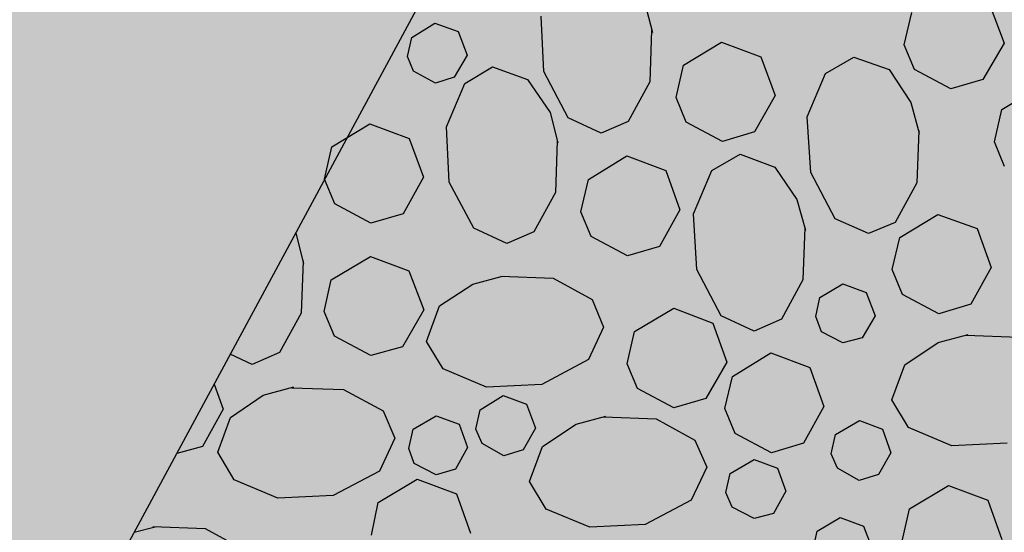
# Model space of a CAD drawing. Extents: x 549902 to 551033, y 4794924 to 4795777.
# Drawn here: x 550133 to 550145, y 4795377 to 4795384 of the extents above; entities that cross this region are included whole.
import ezdxf

# ---------------------------------------------------------------- set-up
doc = ezdxf.new("R2010")
doc.units = 0
doc.header["$LTSCALE"] = 10
doc.header["$MEASUREMENT"] = 0
doc.layers.add('1SOMBREADO', color=7, linetype='CONTINUOUS')
doc.layers.add('CARTO', color=7, linetype='CONTINUOUS')

msp = doc.modelspace()

# ---------------------------------------------------------------- hatches: boundary and pattern name
at = {"layer": '1SOMBREADO', "lineweight": 13, "ltscale": 0.7}
msp.add_hatch(color=151, dxfattribs=at).paths.add_polyline_path([(550231.635, 4795293.117), (550301.548, 4795416.749), (550156.842, 4795501.258), (550152.366, 4795494.642), (550143.306, 4795489.632), (550122.286, 4795472.992), (550118.996, 4795458.152), (550118.366, 4795452.562), (550117.936, 4795437.782), (550115.896, 4795424.352), (550110.306, 4795414.592), (550089.856, 4795410.972), (550058.496, 4795345.702), (550057.426, 4795339.382), (550066.626, 4795339.162), (550066.186, 4795330.912), (550068.566, 4795322.072), (550065.296, 4795315.222), (550053.776, 4795303.822), (550043.826, 4795297.982), (550044.386, 4795297.302), (550036.886, 4795291.562), (550021.736, 4795279.972), (550007.516, 4795267.612), (549998.676, 4795255.212), (549981.566, 4795220.552), (549982.196, 4795218.732), (549980.806, 4795216.182), (549977.776, 4795214.062), (549975.706, 4795210.092), (549975.716, 4795206.382), (549974.416, 4795203.922), (549972.456, 4795204.772), (549966.746, 4795202.882), (549963.246, 4795204.562), (549960.506, 4795198.672), (549963.236, 4795198.122), (549957.056, 4795171.892), (549958.466, 4795167.412), (549961.346, 4795148.542), (549962.846, 4795148.882), (549960.416, 4795130.352), (549961.266, 4795127.642), (549941.936, 4795108.932), (549942.936, 4795107.892), (549932.206, 4795095.542), (549934.716, 4795093.972), (549935.106, 4795090.302), (549938.566, 4795087.432), (549941.336, 4795082.262), (549947.376, 4795069.372), (549954.786, 4795058.612), (549972.956, 4795040.822), (549980.232, 4795035.315), (549984.456, 4795026.112), (549984.636, 4795020.012), (549991.586, 4795014.972), (550029.346, 4795032.432), (550059.556, 4795052.652), (550071.146, 4795064.102), (550094.356, 4795070.032), (550111.346, 4795086.392), (550129.106, 4795089.312), (550134.736, 4795087.042), (550145.606, 4795102.182), (550158.146, 4795112.672), (550170.296, 4795118.302), (550179.596, 4795118.152), (550183.886, 4795121.572), (550190.066, 4795129.242), (550224.016, 4795147.542), (550250.056, 4795163.042), (550252.176, 4795177.672), (550248.796, 4795192.442), (550253.832, 4795198.613)])

# ---------------------------------------------------------------- linework, layer by layer
at = {"layer": 'CARTO'}
msp.add_line((550153.309, 4795412.594, -10.19), (550115.367, 4795342.143, -10.19), dxfattribs=at)
msp.add_line((550153.309, 4795412.594, -10.19), (550115.367, 4795342.143, -10.19), dxfattribs=at)
msp.add_line((550153.309, 4795412.594, -10.19), (550115.367, 4795342.143, -10.19), dxfattribs=at)
msp.add_line((550153.309, 4795412.594, -10.19), (550115.367, 4795342.143, -10.19), dxfattribs=at)
at = {"layer": 'CARTO', "color": 253}
for p, q in [((550140.78, 4795383.946, -10.21), (550140.88, 4795383.552, -10.21)), ((550144.134, 4795383.392, -10.21), (550144.23, 4795383.808, -10.21)), ((550144.134, 4795383.392, -10.21), (550144.23, 4795383.808, -10.21)), ((550145.232, 4795383.924, -10.21), (550145.423, 4795383.414, -10.21)), ((550145.232, 4795383.924, -10.21), (550145.423, 4795383.414, -10.21)), ((550139.476, 4795383.045, -10.21), (550139.442, 4795383.76, -10.21)), ((550137.77, 4795383.487, -10.21), (550138.07, 4795383.672, -10.21)), ((550137.77, 4795383.487, -10.21), (550138.07, 4795383.672, -10.21)), ((550138.07, 4795383.672, -10.21), (550138.37, 4795383.561, -10.21)), ((550138.07, 4795383.672, -10.21), (550138.37, 4795383.561, -10.21)), ((550138.37, 4795383.561, -10.21), (550138.488, 4795383.258, -10.21)), ((550138.37, 4795383.561, -10.21), (550138.488, 4795383.258, -10.21)), ((550140.87, 4795383.579, -10.21), (550140.848, 4795382.911, -10.21)), ((550137.714, 4795383.238, -10.21), (550137.77, 4795383.487, -10.21)), ((550137.714, 4795383.238, -10.21), (550137.77, 4795383.487, -10.21)), ((550141.282, 4795383.127, -10.21), (550141.773, 4795383.424, -10.21)), ((550141.282, 4795383.127, -10.21), (550141.773, 4795383.424, -10.21)), ((550141.773, 4795383.424, -10.21), (550142.279, 4795383.234, -10.21)), ((550141.773, 4795383.424, -10.21), (550142.279, 4795383.234, -10.21)), ((550144.266, 4795383.071, -10.21), (550144.134, 4795383.392, -10.21)), ((550144.266, 4795383.071, -10.21), (550144.134, 4795383.392, -10.21)), ((550145.423, 4795383.414, -10.21), (550145.15, 4795382.944, -10.21)), ((550145.423, 4795383.414, -10.21), (550145.15, 4795382.944, -10.21)), ((550137.795, 4795383.05, -10.21), (550137.714, 4795383.238, -10.21)), ((550137.795, 4795383.05, -10.21), (550137.714, 4795383.238, -10.21)), ((550138.488, 4795383.258, -10.21), (550138.318, 4795382.972, -10.21)), ((550138.488, 4795383.258, -10.21), (550138.318, 4795382.972, -10.21)), ((550142.279, 4795383.234, -10.21), (550142.465, 4795382.737, -10.21)), ((550142.279, 4795383.234, -10.21), (550142.465, 4795382.737, -10.21)), ((550143.118, 4795383.02, -10.21), (550143.484, 4795383.23, -10.21)), ((550143.484, 4795383.23, -10.21), (550143.939, 4795383.073, -10.21)), ((550138.076, 4795382.893, -10.21), (550137.795, 4795383.05, -10.21)), ((550138.076, 4795382.893, -10.21), (550137.795, 4795383.05, -10.21)), ((550138.458, 4795382.892, -10.21), (550138.815, 4795383.107, -10.21)), ((550138.458, 4795382.892, -10.21), (550138.815, 4795383.107, -10.21)), ((550138.815, 4795383.107, -10.21), (550139.266, 4795382.941, -10.21)), ((550138.815, 4795383.107, -10.21), (550139.266, 4795382.941, -10.21)), ((550139.792, 4795382.447, -10.21), (550139.476, 4795383.045, -10.21)), ((550141.185, 4795382.711, -10.21), (550141.282, 4795383.127, -10.21)), ((550141.185, 4795382.711, -10.21), (550141.282, 4795383.127, -10.21)), ((550143.939, 4795383.073, -10.21), (550144.22, 4795382.644, -10.21)), ((550144.735, 4795382.821, -10.21), (550144.266, 4795383.071, -10.21)), ((550144.735, 4795382.821, -10.21), (550144.266, 4795383.071, -10.21)), ((550138.318, 4795382.972, -10.21), (550138.076, 4795382.893, -10.21)), ((550138.318, 4795382.972, -10.21), (550138.076, 4795382.893, -10.21)), ((550139.266, 4795382.941, -10.21), (550139.56, 4795382.516, -10.21)), ((550139.266, 4795382.941, -10.21), (550139.56, 4795382.516, -10.21)), ((550142.881, 4795382.458, -10.21), (550143.118, 4795383.02, -10.21)), ((550145.15, 4795382.944, -10.21), (550144.735, 4795382.821, -10.21)), ((550145.15, 4795382.944, -10.21), (550144.735, 4795382.821, -10.21)), ((550138.221, 4795382.33, -10.21), (550138.458, 4795382.892, -10.21)), ((550138.221, 4795382.33, -10.21), (550138.458, 4795382.892, -10.21)), ((550140.848, 4795382.911, -10.21), (550140.569, 4795382.4, -10.21)), ((550145.395, 4795382.554, -10.21), (550145.887, 4795382.851, -10.21)), ((550145.395, 4795382.554, -10.21), (550145.887, 4795382.851, -10.21)), ((550141.317, 4795382.39, -10.21), (550141.185, 4795382.711, -10.21)), ((550141.317, 4795382.39, -10.21), (550141.185, 4795382.711, -10.21)), ((550142.465, 4795382.737, -10.21), (550142.201, 4795382.263, -10.21)), ((550142.465, 4795382.737, -10.21), (550142.201, 4795382.263, -10.21)), ((550144.22, 4795382.644, -10.21), (550144.329, 4795382.246, -10.21)), ((550145.299, 4795382.137, -10.21), (550145.395, 4795382.554, -10.21)), ((550145.299, 4795382.137, -10.21), (550145.395, 4795382.554, -10.21)), ((550139.56, 4795382.516, -10.21), (550139.66, 4795382.122, -10.21)), ((550139.56, 4795382.516, -10.21), (550139.66, 4795382.122, -10.21)), ((550140.218, 4795382.249, -10.21), (550139.792, 4795382.447, -10.21)), ((550142.925, 4795381.739, -10.21), (550142.881, 4795382.458, -10.21)), ((550136.74, 4795382.071, -10.21), (550137.231, 4795382.368, -10.21)), ((550136.74, 4795382.071, -10.21), (550137.231, 4795382.368, -10.21)), ((550137.231, 4795382.368, -10.21), (550137.737, 4795382.177, -10.21)), ((550137.231, 4795382.368, -10.21), (550137.737, 4795382.177, -10.21)), ((550138.256, 4795381.616, -10.21), (550138.221, 4795382.33, -10.21)), ((550138.256, 4795381.616, -10.21), (550138.221, 4795382.33, -10.21)), ((550140.569, 4795382.4, -10.21), (550140.218, 4795382.249, -10.21)), ((550141.786, 4795382.14, -10.21), (550141.317, 4795382.39, -10.21)), ((550141.786, 4795382.14, -10.21), (550141.317, 4795382.39, -10.21)), ((550144.322, 4795382.282, -10.21), (550144.297, 4795381.604, -10.21)), ((550137.737, 4795382.177, -10.21), (550137.923, 4795381.68, -10.21)), ((550137.737, 4795382.177, -10.21), (550137.923, 4795381.68, -10.21)), ((550142.201, 4795382.263, -10.21), (550141.786, 4795382.14, -10.21)), ((550142.201, 4795382.263, -10.21), (550141.786, 4795382.14, -10.21)), ((550136.643, 4795381.654, -10.21), (550136.74, 4795382.071, -10.21)), ((550136.643, 4795381.654, -10.21), (550136.74, 4795382.071, -10.21)), ((550139.65, 4795382.149, -10.21), (550139.628, 4795381.481, -10.21)), ((550139.65, 4795382.149, -10.21), (550139.628, 4795381.481, -10.21)), ((550145.431, 4795381.817, -10.21), (550145.299, 4795382.137, -10.21)), ((550145.431, 4795381.817, -10.21), (550145.299, 4795382.137, -10.21)), ((550140.053, 4795381.649, -10.21), (550140.549, 4795381.955, -10.21)), ((550140.053, 4795381.649, -10.21), (550140.549, 4795381.955, -10.21)), ((550140.549, 4795381.955, -10.21), (550141.055, 4795381.764, -10.21)), ((550140.549, 4795381.955, -10.21), (550141.055, 4795381.764, -10.21)), ((550141.646, 4795381.766, -10.21), (550142.012, 4795381.976, -10.21)), ((550141.646, 4795381.766, -10.21), (550142.012, 4795381.976, -10.21)), ((550142.012, 4795381.976, -10.21), (550142.463, 4795381.81, -10.21)), ((550142.012, 4795381.976, -10.21), (550142.463, 4795381.81, -10.21)), ((550142.463, 4795381.81, -10.21), (550142.748, 4795381.39, -10.21)), ((550142.463, 4795381.81, -10.21), (550142.748, 4795381.39, -10.21)), ((550136.775, 4795381.334, -10.21), (550136.643, 4795381.654, -10.21)), ((550136.775, 4795381.334, -10.21), (550136.643, 4795381.654, -10.21)), ((550137.923, 4795381.68, -10.21), (550137.659, 4795381.206, -10.21)), ((550137.923, 4795381.68, -10.21), (550137.659, 4795381.206, -10.21)), ((550139.957, 4795381.232, -10.21), (550140.053, 4795381.649, -10.21)), ((550139.957, 4795381.232, -10.21), (550140.053, 4795381.649, -10.21)), ((550141.055, 4795381.764, -10.21), (550141.236, 4795381.258, -10.21)), ((550141.055, 4795381.764, -10.21), (550141.236, 4795381.258, -10.21)), ((550141.409, 4795381.204, -10.21), (550141.646, 4795381.766, -10.21)), ((550141.409, 4795381.204, -10.21), (550141.646, 4795381.766, -10.21)), ((550143.241, 4795381.141, -10.21), (550142.925, 4795381.739, -10.21)), ((550138.572, 4795381.017, -10.21), (550138.256, 4795381.616, -10.21)), ((550138.572, 4795381.017, -10.21), (550138.256, 4795381.616, -10.21)), ((550144.297, 4795381.604, -10.21), (550144.017, 4795381.094, -10.21)), ((550139.628, 4795381.481, -10.21), (550139.349, 4795380.97, -10.21)), ((550139.628, 4795381.481, -10.21), (550139.349, 4795380.97, -10.21)), ((550142.748, 4795381.39, -10.21), (550142.857, 4795380.992, -10.21)), ((550142.748, 4795381.39, -10.21), (550142.857, 4795380.992, -10.21)), ((550137.244, 4795381.083, -10.21), (550136.775, 4795381.334, -10.21)), ((550137.244, 4795381.083, -10.21), (550136.775, 4795381.334, -10.21)), ((550137.659, 4795381.206, -10.21), (550137.244, 4795381.083, -10.21)), ((550137.659, 4795381.206, -10.21), (550137.244, 4795381.083, -10.21)), ((550140.089, 4795380.911, -10.21), (550139.957, 4795381.232, -10.21)), ((550140.089, 4795380.911, -10.21), (550139.957, 4795381.232, -10.21)), ((550141.236, 4795381.258, -10.21), (550140.973, 4795380.784, -10.21)), ((550141.236, 4795381.258, -10.21), (550140.973, 4795380.784, -10.21)), ((550141.453, 4795380.485, -10.21), (550141.409, 4795381.204, -10.21)), ((550141.453, 4795380.485, -10.21), (550141.409, 4795381.204, -10.21)), ((550143.671, 4795380.952, -10.21), (550143.241, 4795381.141, -10.21)), ((550144.075, 4795380.899, -10.21), (550144.567, 4795381.196, -10.21)), ((550144.075, 4795380.899, -10.21), (550144.567, 4795381.196, -10.21)), ((550144.567, 4795381.196, -10.21), (550145.077, 4795381.015, -10.21)), ((550144.567, 4795381.196, -10.21), (550145.077, 4795381.015, -10.21)), ((550138.998, 4795380.819, -10.21), (550138.572, 4795381.017, -10.21)), ((550138.998, 4795380.819, -10.21), (550138.572, 4795381.017, -10.21)), ((550142.851, 4795381.028, -10.21), (550142.825, 4795380.35, -10.21)), ((550142.851, 4795381.028, -10.21), (550142.825, 4795380.35, -10.21)), ((550144.017, 4795381.094, -10.21), (550143.671, 4795380.952, -10.21)), ((550145.077, 4795381.015, -10.21), (550145.258, 4795380.509, -10.21)), ((550145.077, 4795381.015, -10.21), (550145.258, 4795380.509, -10.21)), ((550136.271, 4795380.957, -10.21), (550136.272, 4795380.955, -10.21)), ((550136.271, 4795380.957, -10.21), (550136.272, 4795380.955, -10.21)), ((550136.272, 4795380.955, -10.21), (550136.372, 4795380.561, -10.21)), ((550136.272, 4795380.955, -10.21), (550136.372, 4795380.561, -10.21)), ((550139.349, 4795380.97, -10.21), (550138.998, 4795380.819, -10.21)), ((550139.349, 4795380.97, -10.21), (550138.998, 4795380.819, -10.21)), ((550140.558, 4795380.661, -10.21), (550140.089, 4795380.911, -10.21)), ((550140.558, 4795380.661, -10.21), (550140.089, 4795380.911, -10.21)), ((550143.979, 4795380.483, -10.21), (550144.075, 4795380.899, -10.21)), ((550143.979, 4795380.483, -10.21), (550144.075, 4795380.899, -10.21)), ((550140.973, 4795380.784, -10.21), (550140.558, 4795380.661, -10.21)), ((550140.973, 4795380.784, -10.21), (550140.558, 4795380.661, -10.21)), ((550136.731, 4795380.349, -10.21), (550137.236, 4795380.651, -10.21)), ((550136.731, 4795380.349, -10.21), (550137.236, 4795380.651, -10.21)), ((550137.236, 4795380.651, -10.21), (550137.733, 4795380.465, -10.21)), ((550137.236, 4795380.651, -10.21), (550137.733, 4795380.465, -10.21)), ((550136.366, 4795380.596, -10.21), (550136.34, 4795379.919, -10.21)), ((550136.366, 4795380.596, -10.21), (550136.34, 4795379.919, -10.21)), ((550145.258, 4795380.509, -10.21), (550144.995, 4795380.035, -10.21)), ((550145.258, 4795380.509, -10.21), (550144.995, 4795380.035, -10.21)), ((550137.733, 4795380.465, -10.21), (550137.927, 4795379.964, -10.21)), ((550137.733, 4795380.465, -10.21), (550137.927, 4795379.964, -10.21)), ((550138.561, 4795380.296, -10.21), (550138.945, 4795380.399, -10.21)), ((550138.561, 4795380.296, -10.21), (550138.945, 4795380.399, -10.21)), ((550138.923, 4795380.398, -10.21), (550139.6, 4795380.373, -10.21)), ((550138.923, 4795380.398, -10.21), (550139.6, 4795380.373, -10.21)), ((550139.6, 4795380.373, -10.21), (550140.102, 4795380.097, -10.21)), ((550139.6, 4795380.373, -10.21), (550140.102, 4795380.097, -10.21)), ((550141.769, 4795379.887, -10.21), (550141.453, 4795380.485, -10.21)), ((550141.769, 4795379.887, -10.21), (550141.453, 4795380.485, -10.21)), ((550144.111, 4795380.162, -10.21), (550143.979, 4795380.483, -10.21)), ((550144.111, 4795380.162, -10.21), (550143.979, 4795380.483, -10.21)), ((550136.639, 4795379.941, -10.21), (550136.731, 4795380.349, -10.21)), ((550136.639, 4795379.941, -10.21), (550136.731, 4795380.349, -10.21)), ((550138.131, 4795380.015, -10.21), (550138.561, 4795380.296, -10.21)), ((550138.131, 4795380.015, -10.21), (550138.561, 4795380.296, -10.21)), ((550142.825, 4795380.35, -10.21), (550142.546, 4795379.84, -10.21)), ((550142.825, 4795380.35, -10.21), (550142.546, 4795379.84, -10.21)), ((550143.045, 4795380.124, -10.21), (550143.341, 4795380.299, -10.21)), ((550143.045, 4795380.124, -10.21), (550143.341, 4795380.299, -10.21)), ((550143.341, 4795380.299, -10.21), (550143.642, 4795380.188, -10.21)), ((550143.341, 4795380.299, -10.21), (550143.642, 4795380.188, -10.21)), ((550142.99, 4795379.875, -10.21), (550143.045, 4795380.124, -10.21)), ((550142.99, 4795379.875, -10.21), (550143.045, 4795380.124, -10.21)), ((550143.642, 4795380.188, -10.21), (550143.76, 4795379.885, -10.21)), ((550143.642, 4795380.188, -10.21), (550143.76, 4795379.885, -10.21)), ((550144.58, 4795379.912, -10.21), (550144.111, 4795380.162, -10.21)), ((550144.58, 4795379.912, -10.21), (550144.111, 4795380.162, -10.21)), ((550137.961, 4795379.555, -10.21), (550138.131, 4795380.015, -10.21)), ((550137.961, 4795379.555, -10.21), (550138.131, 4795380.015, -10.21)), ((550140.102, 4795380.097, -10.21), (550140.249, 4795379.737, -10.21)), ((550140.102, 4795380.097, -10.21), (550140.249, 4795379.737, -10.21)), ((550144.995, 4795380.035, -10.21), (550144.58, 4795379.912, -10.21)), ((550144.995, 4795380.035, -10.21), (550144.58, 4795379.912, -10.21)), ((550136.34, 4795379.919, -10.21), (550136.061, 4795379.409, -10.21)), ((550136.34, 4795379.919, -10.21), (550136.061, 4795379.409, -10.21)), ((550136.771, 4795379.621, -10.21), (550136.639, 4795379.941, -10.21)), ((550136.771, 4795379.621, -10.21), (550136.639, 4795379.941, -10.21)), ((550137.927, 4795379.964, -10.21), (550137.651, 4795379.485, -10.21)), ((550137.927, 4795379.964, -10.21), (550137.651, 4795379.485, -10.21)), ((550140.65, 4795379.681, -10.21), (550141.155, 4795379.983, -10.21)), ((550140.65, 4795379.681, -10.21), (550141.155, 4795379.983, -10.21)), ((550141.155, 4795379.983, -10.21), (550141.661, 4795379.792, -10.21)), ((550141.155, 4795379.983, -10.21), (550141.661, 4795379.792, -10.21)), ((550142.195, 4795379.688, -10.21), (550141.769, 4795379.887, -10.21)), ((550142.195, 4795379.688, -10.21), (550141.769, 4795379.887, -10.21)), ((550143.067, 4795379.677, -10.21), (550142.99, 4795379.875, -10.21)), ((550143.067, 4795379.677, -10.21), (550142.99, 4795379.875, -10.21)), ((550143.76, 4795379.885, -10.21), (550143.59, 4795379.599, -10.21)), ((550143.76, 4795379.885, -10.21), (550143.59, 4795379.599, -10.21)), ((550140.249, 4795379.737, -10.21), (550140.054, 4795379.32, -10.21)), ((550140.249, 4795379.737, -10.21), (550140.054, 4795379.32, -10.21)), ((550141.661, 4795379.792, -10.21), (550141.843, 4795379.286, -10.21)), ((550141.661, 4795379.792, -10.21), (550141.843, 4795379.286, -10.21)), ((550142.546, 4795379.84, -10.21), (550142.195, 4795379.688, -10.21)), ((550142.546, 4795379.84, -10.21), (550142.195, 4795379.688, -10.21)), ((550137.24, 4795379.371, -10.21), (550136.771, 4795379.621, -10.21)), ((550137.24, 4795379.371, -10.21), (550136.771, 4795379.621, -10.21)), ((550140.554, 4795379.264, -10.21), (550140.65, 4795379.681, -10.21)), ((550140.554, 4795379.264, -10.21), (550140.65, 4795379.681, -10.21)), ((550143.342, 4795379.534, -10.21), (550143.067, 4795379.677, -10.21)), ((550143.342, 4795379.534, -10.21), (550143.067, 4795379.677, -10.21)), ((550144.574, 4795379.539, -10.21), (550144.959, 4795379.643, -10.21)), ((550144.574, 4795379.539, -10.21), (550144.959, 4795379.643, -10.21)), ((550144.932, 4795379.633, -10.21), (550145.61, 4795379.607, -10.21)), ((550144.932, 4795379.633, -10.21), (550145.61, 4795379.607, -10.21)), ((550137.651, 4795379.485, -10.21), (550137.24, 4795379.371, -10.21)), ((550137.651, 4795379.485, -10.21), (550137.24, 4795379.371, -10.21)), ((550138.175, 4795379.198, -10.21), (550137.961, 4795379.555, -10.21)), ((550138.175, 4795379.198, -10.21), (550137.961, 4795379.555, -10.21)), ((550143.59, 4795379.599, -10.21), (550143.342, 4795379.534, -10.21)), ((550143.59, 4795379.599, -10.21), (550143.342, 4795379.534, -10.21)), ((550144.141, 4795379.249, -10.21), (550144.574, 4795379.539, -10.21)), ((550144.141, 4795379.249, -10.21), (550144.574, 4795379.539, -10.21)), ((550135.71, 4795379.257, -10.21), (550135.426, 4795379.39, -10.21)), ((550135.71, 4795379.257, -10.21), (550135.426, 4795379.39, -10.21)), ((550136.061, 4795379.409, -10.21), (550135.71, 4795379.257, -10.21)), ((550136.061, 4795379.409, -10.21), (550135.71, 4795379.257, -10.21)), ((550141.914, 4795379.102, -10.21), (550142.41, 4795379.408, -10.21)), ((550141.914, 4795379.102, -10.21), (550142.41, 4795379.408, -10.21)), ((550142.41, 4795379.408, -10.21), (550142.916, 4795379.217, -10.21)), ((550142.41, 4795379.408, -10.21), (550142.916, 4795379.217, -10.21)), ((550140.054, 4795379.32, -10.21), (550139.452, 4795378.996, -10.21)), ((550140.054, 4795379.32, -10.21), (550139.452, 4795378.996, -10.21)), ((550140.686, 4795378.944, -10.21), (550140.554, 4795379.264, -10.21)), ((550140.686, 4795378.944, -10.21), (550140.554, 4795379.264, -10.21)), ((550141.843, 4795379.286, -10.21), (550141.57, 4795378.816, -10.21)), ((550141.843, 4795379.286, -10.21), (550141.57, 4795378.816, -10.21)), ((550143.974, 4795378.798, -10.21), (550144.141, 4795379.249, -10.21)), ((550143.974, 4795378.798, -10.21), (550144.141, 4795379.249, -10.21)), ((550138.738, 4795378.961, -10.21), (550138.175, 4795379.198, -10.21)), ((550138.738, 4795378.961, -10.21), (550138.175, 4795379.198, -10.21)), ((550141.818, 4795378.685, -10.21), (550141.914, 4795379.102, -10.21)), ((550141.818, 4795378.685, -10.21), (550141.914, 4795379.102, -10.21)), ((550142.916, 4795379.217, -10.21), (550143.097, 4795378.711, -10.21)), ((550142.916, 4795379.217, -10.21), (550143.097, 4795378.711, -10.21)), ((550135.216, 4795378.999, -10.21), (550135.335, 4795378.679, -10.21)), ((550135.216, 4795378.999, -10.21), (550135.335, 4795378.679, -10.21)), ((550139.452, 4795378.996, -10.21), (550138.738, 4795378.961, -10.21)), ((550139.452, 4795378.996, -10.21), (550138.738, 4795378.961, -10.21)), ((550135.43, 4795378.572, -10.21), (550135.85, 4795378.857, -10.21)), ((550135.43, 4795378.572, -10.21), (550135.85, 4795378.857, -10.21)), ((550135.85, 4795378.857, -10.21), (550136.248, 4795378.965, -10.21)), ((550135.85, 4795378.857, -10.21), (550136.248, 4795378.965, -10.21)), ((550136.222, 4795378.955, -10.21), (550136.89, 4795378.934, -10.21)), ((550136.222, 4795378.955, -10.21), (550136.89, 4795378.934, -10.21)), ((550136.89, 4795378.934, -10.21), (550137.4, 4795378.654, -10.21)), ((550136.89, 4795378.934, -10.21), (550137.4, 4795378.654, -10.21)), ((550138.653, 4795378.67, -10.21), (550138.953, 4795378.855, -10.21)), ((550138.653, 4795378.67, -10.21), (550138.953, 4795378.855, -10.21)), ((550138.953, 4795378.855, -10.21), (550139.254, 4795378.744, -10.21)), ((550138.953, 4795378.855, -10.21), (550139.254, 4795378.744, -10.21)), ((550141.155, 4795378.693, -10.21), (550140.686, 4795378.944, -10.21)), ((550141.155, 4795378.693, -10.21), (550140.686, 4795378.944, -10.21)), ((550139.254, 4795378.744, -10.21), (550139.368, 4795378.432, -10.21)), ((550139.254, 4795378.744, -10.21), (550139.368, 4795378.432, -10.21)), ((550141.57, 4795378.816, -10.21), (550141.155, 4795378.693, -10.21)), ((550141.57, 4795378.816, -10.21), (550141.155, 4795378.693, -10.21)), ((550144.189, 4795378.441, -10.21), (550143.974, 4795378.798, -10.21)), ((550144.189, 4795378.441, -10.21), (550143.974, 4795378.798, -10.21)), ((550135.335, 4795378.679, -10.21), (550135.067, 4795378.196, -10.21)), ((550135.335, 4795378.679, -10.21), (550135.067, 4795378.196, -10.21)), ((550137.4, 4795378.654, -10.21), (550137.552, 4795378.303, -10.21)), ((550137.4, 4795378.654, -10.21), (550137.552, 4795378.303, -10.21)), ((550137.788, 4795378.418, -10.21), (550138.084, 4795378.593, -10.21)), ((550137.788, 4795378.418, -10.21), (550138.084, 4795378.593, -10.21)), ((550138.084, 4795378.593, -10.21), (550138.385, 4795378.483, -10.21)), ((550138.084, 4795378.593, -10.21), (550138.385, 4795378.483, -10.21)), ((550138.598, 4795378.421, -10.21), (550138.653, 4795378.67, -10.21)), ((550138.598, 4795378.421, -10.21), (550138.653, 4795378.67, -10.21)), ((550141.95, 4795378.365, -10.21), (550141.818, 4795378.685, -10.21)), ((550141.95, 4795378.365, -10.21), (550141.818, 4795378.685, -10.21)), ((550143.097, 4795378.711, -10.21), (550142.834, 4795378.237, -10.21)), ((550143.097, 4795378.711, -10.21), (550142.834, 4795378.237, -10.21)), ((550135.264, 4795378.121, -10.21), (550135.43, 4795378.572, -10.21)), ((550135.264, 4795378.121, -10.21), (550135.43, 4795378.572, -10.21)), ((550138.385, 4795378.483, -10.21), (550138.493, 4795378.183, -10.21)), ((550138.385, 4795378.483, -10.21), (550138.493, 4795378.183, -10.21)), ((550139.46, 4795378.194, -10.21), (550139.894, 4795378.484, -10.21)), ((550139.46, 4795378.194, -10.21), (550139.894, 4795378.484, -10.21)), ((550139.894, 4795378.484, -10.21), (550140.278, 4795378.588, -10.21)), ((550139.894, 4795378.484, -10.21), (550140.278, 4795378.588, -10.21)), ((550140.252, 4795378.578, -10.21), (550140.929, 4795378.552, -10.21)), ((550140.252, 4795378.578, -10.21), (550140.929, 4795378.552, -10.21)), ((550140.929, 4795378.552, -10.21), (550141.43, 4795378.277, -10.21)), ((550140.929, 4795378.552, -10.21), (550141.43, 4795378.277, -10.21)), ((550143.245, 4795378.351, -10.21), (550143.554, 4795378.532, -10.21)), ((550143.245, 4795378.351, -10.21), (550143.554, 4795378.532, -10.21)), ((550143.554, 4795378.532, -10.21), (550143.855, 4795378.421, -10.21)), ((550143.554, 4795378.532, -10.21), (550143.855, 4795378.421, -10.21)), ((550137.733, 4795378.169, -10.21), (550137.788, 4795378.418, -10.21)), ((550137.733, 4795378.169, -10.21), (550137.788, 4795378.418, -10.21)), ((550138.679, 4795378.233, -10.21), (550138.598, 4795378.421, -10.21)), ((550138.679, 4795378.233, -10.21), (550138.598, 4795378.421, -10.21)), ((550139.368, 4795378.432, -10.21), (550139.211, 4795378.151, -10.21)), ((550139.368, 4795378.432, -10.21), (550139.211, 4795378.151, -10.21)), ((550142.419, 4795378.114, -10.21), (550141.95, 4795378.365, -10.21)), ((550142.419, 4795378.114, -10.21), (550141.95, 4795378.365, -10.21)), ((550143.19, 4795378.102, -10.21), (550143.245, 4795378.351, -10.21)), ((550143.19, 4795378.102, -10.21), (550143.245, 4795378.351, -10.21)), ((550143.855, 4795378.421, -10.21), (550143.959, 4795378.113, -10.21)), ((550143.855, 4795378.421, -10.21), (550143.959, 4795378.113, -10.21)), ((550144.751, 4795378.204, -10.21), (550144.189, 4795378.441, -10.21)), ((550144.751, 4795378.204, -10.21), (550144.189, 4795378.441, -10.21)), ((550137.552, 4795378.303, -10.21), (550137.353, 4795377.877, -10.21)), ((550137.552, 4795378.303, -10.21), (550137.353, 4795377.877, -10.21)), ((550138.96, 4795378.076, -10.21), (550138.679, 4795378.233, -10.21)), ((550138.96, 4795378.076, -10.21), (550138.679, 4795378.233, -10.21)), ((550141.43, 4795378.277, -10.21), (550141.582, 4795377.926, -10.21)), ((550141.43, 4795378.277, -10.21), (550141.582, 4795377.926, -10.21)), ((550142.834, 4795378.237, -10.21), (550142.419, 4795378.114, -10.21)), ((550142.834, 4795378.237, -10.21), (550142.419, 4795378.114, -10.21)), ((550145.466, 4795378.239, -10.21), (550144.751, 4795378.204, -10.21)), ((550145.466, 4795378.239, -10.21), (550144.751, 4795378.204, -10.21)), ((550135.067, 4795378.196, -10.21), (550134.734, 4795378.104, -10.21)), ((550135.067, 4795378.196, -10.21), (550134.734, 4795378.104, -10.21)), ((550135.478, 4795377.764, -10.21), (550135.264, 4795378.121, -10.21)), ((550135.478, 4795377.764, -10.21), (550135.264, 4795378.121, -10.21)), ((550137.8, 4795377.975, -10.21), (550137.733, 4795378.169, -10.21)), ((550137.8, 4795377.975, -10.21), (550137.733, 4795378.169, -10.21)), ((550138.493, 4795378.183, -10.21), (550138.337, 4795377.903, -10.21)), ((550138.493, 4795378.183, -10.21), (550138.337, 4795377.903, -10.21)), ((550139.211, 4795378.151, -10.21), (550138.96, 4795378.076, -10.21)), ((550139.211, 4795378.151, -10.21), (550138.96, 4795378.076, -10.21)), ((550139.294, 4795377.743, -10.21), (550139.46, 4795378.194, -10.21)), ((550139.294, 4795377.743, -10.21), (550139.46, 4795378.194, -10.21)), ((550143.27, 4795377.914, -10.21), (550143.19, 4795378.102, -10.21)), ((550143.27, 4795377.914, -10.21), (550143.19, 4795378.102, -10.21)), ((550143.959, 4795378.113, -10.21), (550143.803, 4795377.832, -10.21)), ((550143.959, 4795378.113, -10.21), (550143.803, 4795377.832, -10.21)), ((550138.085, 4795377.828, -10.21), (550137.8, 4795377.975, -10.21)), ((550138.085, 4795377.828, -10.21), (550137.8, 4795377.975, -10.21)), ((550141.886, 4795377.847, -10.21), (550142.195, 4795378.027, -10.21)), ((550141.886, 4795377.847, -10.21), (550142.195, 4795378.027, -10.21)), ((550142.195, 4795378.027, -10.21), (550142.496, 4795377.916, -10.21)), ((550142.195, 4795378.027, -10.21), (550142.496, 4795377.916, -10.21)), ((550137.353, 4795377.877, -10.21), (550136.755, 4795377.562, -10.21)), ((550137.353, 4795377.877, -10.21), (550136.755, 4795377.562, -10.21)), ((550138.337, 4795377.903, -10.21), (550138.085, 4795377.828, -10.21)), ((550138.337, 4795377.903, -10.21), (550138.085, 4795377.828, -10.21)), ((550141.582, 4795377.926, -10.21), (550141.383, 4795377.5, -10.21)), ((550141.582, 4795377.926, -10.21), (550141.383, 4795377.5, -10.21)), ((550141.83, 4795377.598, -10.21), (550141.886, 4795377.847, -10.21)), ((550141.83, 4795377.598, -10.21), (550141.886, 4795377.847, -10.21)), ((550142.496, 4795377.916, -10.21), (550142.604, 4795377.617, -10.21)), ((550142.496, 4795377.916, -10.21), (550142.604, 4795377.617, -10.21)), ((550143.551, 4795377.757, -10.21), (550143.27, 4795377.914, -10.21)), ((550143.551, 4795377.757, -10.21), (550143.27, 4795377.914, -10.21)), ((550143.803, 4795377.832, -10.21), (550143.551, 4795377.757, -10.21)), ((550143.803, 4795377.832, -10.21), (550143.551, 4795377.757, -10.21)), ((550136.04, 4795377.527, -10.21), (550135.478, 4795377.764, -10.21)), ((550136.04, 4795377.527, -10.21), (550135.478, 4795377.764, -10.21)), ((550137.337, 4795377.469, -10.21), (550137.842, 4795377.771, -10.21)), ((550137.337, 4795377.469, -10.21), (550137.842, 4795377.771, -10.21)), ((550137.842, 4795377.771, -10.21), (550138.348, 4795377.581, -10.21)), ((550137.842, 4795377.771, -10.21), (550138.348, 4795377.581, -10.21)), ((550139.508, 4795377.386, -10.21), (550139.294, 4795377.743, -10.21)), ((550139.508, 4795377.386, -10.21), (550139.294, 4795377.743, -10.21)), ((550138.348, 4795377.581, -10.21), (550138.529, 4795377.075, -10.21)), ((550138.348, 4795377.581, -10.21), (550138.529, 4795377.075, -10.21)), ((550141.911, 4795377.409, -10.21), (550141.83, 4795377.598, -10.21)), ((550141.911, 4795377.409, -10.21), (550141.83, 4795377.598, -10.21)), ((550142.604, 4795377.617, -10.21), (550142.444, 4795377.327, -10.21)), ((550142.604, 4795377.617, -10.21), (550142.444, 4795377.327, -10.21)), ((550144.203, 4795377.387, -10.21), (550144.708, 4795377.69, -10.21)), ((550144.203, 4795377.387, -10.21), (550144.708, 4795377.69, -10.21)), ((550144.708, 4795377.69, -10.21), (550145.214, 4795377.499, -10.21)), ((550144.708, 4795377.69, -10.21), (550145.214, 4795377.499, -10.21)), ((550136.755, 4795377.562, -10.21), (550136.04, 4795377.527, -10.21)), ((550136.755, 4795377.562, -10.21), (550136.04, 4795377.527, -10.21)), ((550137.25, 4795377.048, -10.21), (550137.337, 4795377.469, -10.21)), ((550137.25, 4795377.048, -10.21), (550137.337, 4795377.469, -10.21)), ((550141.383, 4795377.5, -10.21), (550140.785, 4795377.184, -10.21)), ((550141.383, 4795377.5, -10.21), (550140.785, 4795377.184, -10.21)), ((550145.214, 4795377.499, -10.21), (550145.395, 4795376.993, -10.21)), ((550145.214, 4795377.499, -10.21), (550145.395, 4795376.993, -10.21)), ((550140.07, 4795377.15, -10.21), (550139.508, 4795377.386, -10.21)), ((550140.07, 4795377.15, -10.21), (550139.508, 4795377.386, -10.21)), ((550142.196, 4795377.262, -10.21), (550141.911, 4795377.409, -10.21)), ((550142.196, 4795377.262, -10.21), (550141.911, 4795377.409, -10.21)), ((550142.444, 4795377.327, -10.21), (550142.196, 4795377.262, -10.21)), ((550142.444, 4795377.327, -10.21), (550142.196, 4795377.262, -10.21)), ((550144.107, 4795376.971, -10.21), (550144.203, 4795377.387, -10.21)), ((550144.107, 4795376.971, -10.21), (550144.203, 4795377.387, -10.21)), ((550143.01, 4795377.1, -10.21), (550143.306, 4795377.275, -10.21)), ((550143.01, 4795377.1, -10.21), (550143.306, 4795377.275, -10.21)), ((550143.306, 4795377.275, -10.21), (550143.607, 4795377.164, -10.21)), ((550143.306, 4795377.275, -10.21), (550143.607, 4795377.164, -10.21)), ((550134.186, 4795377.086, -10.21), (550134.455, 4795377.155, -10.21)), ((550134.186, 4795377.086, -10.21), (550134.455, 4795377.155, -10.21)), ((550134.424, 4795377.158, -10.21), (550135.101, 4795377.132, -10.21)), ((550134.424, 4795377.158, -10.21), (550135.101, 4795377.132, -10.21)), ((550135.101, 4795377.132, -10.21), (550135.612, 4795376.853, -10.21)), ((550135.101, 4795377.132, -10.21), (550135.612, 4795376.853, -10.21)), ((550140.785, 4795377.184, -10.21), (550140.07, 4795377.15, -10.21)), ((550140.785, 4795377.184, -10.21), (550140.07, 4795377.15, -10.21)), ((550142.955, 4795376.851, -10.21), (550143.01, 4795377.1, -10.21)), ((550142.955, 4795376.851, -10.21), (550143.01, 4795377.1, -10.21)), ((550143.607, 4795377.164, -10.21), (550143.724, 4795376.861, -10.21)), ((550143.607, 4795377.164, -10.21), (550143.724, 4795376.861, -10.21))]:
    msp.add_line(p, q, dxfattribs=at)

doc.saveas('drawing.dxf')
